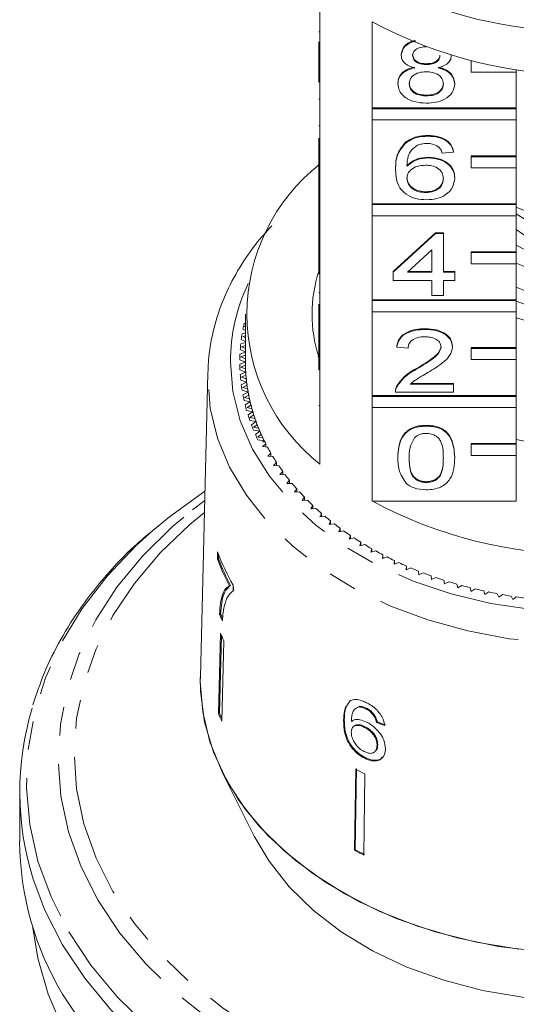
# Model space of a CAD drawing. Units: millimetres. Extents: x -111 to 574, y -63 to 358.
# Drawn here: x 515 to 537, y 257 to 301 of the extents above; entities that cross this region are included whole.
import ezdxf

# ---------------------------------------------------------------- set-up
doc = ezdxf.new("R2010")
doc.units = ezdxf.units.MM
doc.linetypes.add('PHANTOM', pattern=[12.7, 6.35, -1.27, 1.27, -1.27, 1.27, -1.27])

msp = doc.modelspace()

# ---------------------------------------------------------------- linework, layer by layer
at = {"color": 7, "linetype": 'Continuous', "lineweight": 15}
for p, q in [((528.195, 302.402), (528.195, 298.583)), ((530.508, 296.948), (530.508, 300.766)), ((528.145, 300.322), (528.195, 300.322)), ((528.145, 298.583), (528.145, 299.873)), ((531.798, 299.274), (531.798, 299.31)), ((534.016, 299.265), (534.016, 299.281)), ((534.895, 299.034), (534.895, 299.039)), ((534.917, 299.034), (534.895, 299.034)), ((534.895, 299.034), (534.895, 298.539)), ((528.145, 298.583), (528.195, 298.583)), ((528.145, 298.088), (528.145, 298.583)), ((528.195, 298.088), (528.195, 298.583)), ((532.912, 298.87), (532.912, 298.906)), ((534.895, 298.539), (536.895, 298.539)), ((536.895, 298.539), (536.895, 298.647)), ((536.895, 298.539), (536.895, 296.948)), ((528.145, 298.088), (528.195, 298.088)), ((528.195, 298.088), (528.195, 294.341)), ((531.647, 298.014), (531.647, 298.049)), ((534.168, 298.004), (534.168, 298.04)), ((528.145, 297.338), (528.195, 297.338)), ((532.911, 297.48), (532.911, 297.516)), ((536.895, 296.948), (530.508, 296.948)), ((530.508, 296.912), (530.508, 296.948)), ((536.895, 296.912), (530.508, 296.912)), ((530.508, 296.912), (530.508, 296.417)), ((536.895, 296.912), (536.895, 296.948)), ((536.895, 296.417), (536.895, 296.912)), ((530.508, 292.705), (530.508, 296.417)), ((530.508, 296.417), (536.895, 296.417)), ((536.895, 296.417), (536.895, 294.826)), ((528.145, 296.151), (528.195, 296.151)), ((528.145, 294.341), (528.145, 295.608)), ((532.982, 295.698), (532.982, 295.733)), ((531.975, 295.382), (531.975, 295.418)), ((534.117, 294.985), (534.117, 295.021)), ((533.006, 294.736), (533.006, 294.771)), ((534.117, 294.985), (533.613, 294.95)), ((536.895, 294.826), (534.895, 294.826)), ((534.895, 294.791), (534.895, 294.826)), ((536.895, 294.791), (534.895, 294.791)), ((534.895, 294.791), (534.895, 294.296)), ((536.895, 294.791), (536.895, 294.826)), ((536.895, 294.296), (536.895, 294.791)), ((528.145, 294.341), (528.195, 294.341)), ((528.145, 293.846), (528.145, 294.341)), ((528.195, 293.846), (528.195, 294.341)), ((531.546, 294.219), (531.546, 294.255)), ((534.895, 294.296), (536.895, 294.296)), ((536.895, 294.296), (536.895, 292.705)), ((528.145, 293.846), (528.195, 293.846)), ((528.145, 293.846), (528.145, 292.348)), ((528.195, 293.846), (528.195, 290.098)), ((534.168, 293.833), (534.168, 293.869)), ((532.886, 293.203), (532.886, 293.238)), ((536.895, 292.705), (530.508, 292.705)), ((530.508, 292.67), (530.508, 292.705)), ((536.895, 292.67), (530.508, 292.67)), ((530.508, 292.67), (530.508, 292.175)), ((536.895, 292.67), (536.895, 292.705)), ((536.895, 292.175), (536.895, 292.67)), ((539.822, 291.362), (536.895, 292.557)), ((528.145, 292.348), (528.195, 292.348)), ((528.145, 292.348), (528.145, 291.992)), ((528.145, 291.992), (528.195, 291.992)), ((528.145, 291.992), (528.145, 291.635)), ((530.508, 288.462), (530.508, 292.175)), ((530.508, 292.175), (536.895, 292.175)), ((536.895, 292.175), (536.895, 290.584)), ((528.145, 291.635), (528.195, 291.635)), ((528.145, 291.635), (528.145, 291.315)), ((528.145, 290.098), (528.145, 291.315)), ((528.145, 291.315), (528.195, 291.315)), ((531.445, 289.71), (533.311, 291.42)), ((531.445, 289.674), (533.311, 291.385)), ((533.311, 291.42), (533.663, 291.42)), ((533.311, 291.385), (533.311, 291.42)), ((533.311, 291.385), (533.663, 291.385)), ((533.663, 291.385), (533.663, 291.42)), ((533.663, 291.385), (533.663, 289.674)), ((533.159, 290.676), (532.068, 289.674)), ((533.159, 289.674), (533.159, 290.676)), ((536.895, 290.584), (534.895, 290.584)), ((534.895, 290.548), (534.895, 290.584)), ((536.895, 290.548), (534.895, 290.548)), ((534.895, 290.548), (534.895, 290.053)), ((536.895, 290.548), (536.895, 290.584)), ((536.895, 290.053), (536.895, 290.548)), ((528.145, 290.098), (528.195, 290.098)), ((528.145, 289.603), (528.145, 290.098)), ((528.195, 289.603), (528.195, 290.098)), ((534.895, 290.053), (536.895, 290.053)), ((536.895, 290.053), (536.895, 288.462)), ((528.145, 289.603), (528.195, 289.603)), ((528.195, 289.603), (528.195, 285.856)), ((531.445, 289.674), (531.445, 289.71)), ((531.445, 289.318), (531.445, 289.674)), ((532.068, 289.674), (533.159, 289.674)), ((532.106, 289.71), (533.159, 289.71)), ((533.663, 289.71), (534.168, 289.71)), ((533.663, 289.674), (534.168, 289.674)), ((534.168, 289.674), (534.168, 289.71)), ((534.168, 289.674), (534.168, 289.318)), ((533.159, 289.318), (531.445, 289.318)), ((533.159, 288.641), (533.159, 289.318)), ((534.168, 289.318), (533.663, 289.318)), ((533.663, 289.318), (533.663, 288.641)), ((528.145, 288.765), (528.195, 288.765)), ((533.663, 288.641), (533.159, 288.641)), ((528.145, 288.261), (528.145, 287.073)), ((536.895, 288.462), (530.508, 288.462)), ((530.508, 288.427), (530.508, 288.462)), ((536.895, 288.427), (530.508, 288.427)), ((530.508, 288.427), (530.508, 287.932)), ((536.895, 288.427), (536.895, 288.462)), ((536.895, 287.932), (536.895, 288.427)), ((524.883, 287.603), (524.895, 287.596)), ((524.895, 287.826), (524.895, 285.705)), ((530.508, 284.22), (530.508, 287.932)), ((530.508, 287.932), (536.895, 287.932)), ((536.895, 287.932), (536.895, 286.341)), ((524.895, 287.418), (524.835, 287.403)), ((524.895, 287.285), (524.859, 287.275)), ((524.859, 287.275), (524.895, 287.254)), ((532.857, 287.143), (532.857, 287.179)), ((524.895, 286.999), (524.748, 286.955)), ((524.895, 286.865), (524.779, 286.828)), ((524.779, 286.828), (524.895, 286.768)), ((524.784, 287.157), (524.895, 287.098)), ((528.145, 287.073), (528.195, 287.073)), ((528.145, 287.073), (528.145, 286.716)), ((524.895, 286.575), (524.687, 286.506)), ((524.711, 286.708), (524.895, 286.618)), ((524.895, 286.439), (524.726, 286.38)), ((524.726, 286.38), (524.895, 286.3)), ((528.145, 285.856), (528.145, 286.716)), ((528.145, 286.716), (528.195, 286.716)), ((531.597, 286.359), (531.597, 286.395)), ((532.101, 286.324), (531.597, 286.359)), ((534.067, 286.376), (534.067, 286.411)), ((536.895, 286.341), (534.895, 286.341)), ((534.895, 286.306), (534.895, 286.341)), ((536.895, 286.306), (534.895, 286.306)), ((534.895, 286.306), (534.895, 285.811)), ((536.895, 286.306), (536.895, 286.341)), ((536.895, 285.811), (536.895, 286.306)), ((524.895, 286.144), (524.653, 286.055)), ((524.665, 286.258), (524.895, 286.155)), ((524.895, 286.006), (524.699, 285.93)), ((524.699, 285.93), (524.895, 285.846)), ((524.646, 285.806), (524.895, 285.705)), ((524.895, 285.705), (524.646, 285.603)), ((524.896, 285.564), (524.699, 285.48)), ((524.699, 285.48), (524.901, 285.401)), ((528.145, 285.856), (528.195, 285.856)), ((528.145, 285.361), (528.145, 285.856)), ((528.195, 285.361), (528.195, 285.856)), ((532.506, 285.403), (532.506, 285.438)), ((534.895, 285.811), (536.895, 285.811)), ((536.895, 285.811), (536.895, 284.22)), ((523.23, 285.216), (522.898, 271.772)), ((523.227, 285.01), (523.23, 285.216)), ((524.653, 285.355), (524.908, 285.261)), ((524.908, 285.261), (524.665, 285.151)), ((524.918, 285.12), (524.726, 285.03)), ((524.726, 285.03), (524.932, 284.957)), ((528.145, 285.361), (528.195, 285.361)), ((528.195, 285.361), (528.195, 281.189)), ((524.687, 284.904), (524.948, 284.817)), ((524.948, 284.817), (524.711, 284.701)), ((524.966, 284.677), (524.779, 284.581)), ((524.779, 284.581), (524.99, 284.515)), ((531.599, 284.611), (531.599, 284.646)), ((532.194, 284.72), (534.117, 284.72)), ((532.234, 284.755), (534.117, 284.755)), ((534.117, 284.72), (534.117, 284.755)), ((534.117, 284.72), (534.117, 284.363)), ((524.748, 284.454), (525.013, 284.375)), ((525.013, 284.375), (524.784, 284.252)), ((525.04, 284.236), (524.859, 284.135)), ((524.859, 284.135), (525.073, 284.074)), ((536.895, 284.22), (530.508, 284.22)), ((530.508, 284.184), (530.508, 284.22)), ((536.895, 284.184), (530.508, 284.184)), ((530.508, 284.184), (530.508, 283.689)), ((531.546, 284.414), (531.546, 284.37)), ((534.117, 284.363), (531.546, 284.363)), ((536.895, 284.184), (536.895, 284.22)), ((536.895, 283.689), (536.895, 284.184)), ((524.835, 284.007), (525.105, 283.936)), ((525.105, 283.936), (524.883, 283.806)), ((525.14, 283.797), (524.965, 283.691)), ((524.965, 283.691), (525.183, 283.637)), ((530.508, 279.553), (530.508, 283.689)), ((530.508, 283.689), (536.895, 283.689)), ((536.895, 283.689), (536.895, 282.098)), ((524.949, 283.562), (525.223, 283.499)), ((525.223, 283.499), (525.009, 283.363)), ((525.265, 283.362), (525.097, 283.25)), ((525.097, 283.25), (525.318, 283.203)), ((525.089, 283.122), (525.366, 283.067)), ((525.366, 283.067), (525.161, 282.924)), ((525.417, 282.931), (525.255, 282.814)), ((525.255, 282.814), (525.479, 282.774)), ((532.907, 282.866), (532.907, 282.902)), ((525.255, 282.686), (525.535, 282.639)), ((525.535, 282.639), (525.338, 282.491)), ((525.594, 282.505), (525.439, 282.383)), ((525.439, 282.383), (525.665, 282.349)), ((525.447, 282.255), (525.729, 282.217)), ((525.796, 282.084), (525.649, 281.958)), ((525.649, 281.958), (525.877, 281.931)), ((525.729, 282.217), (525.672, 282.169)), ((525.753, 282.169), (525.672, 282.169)), ((525.796, 281.941), (525.796, 282.084)), ((536.895, 282.098), (534.895, 282.098)), ((534.895, 282.063), (534.895, 282.098)), ((536.895, 282.063), (534.895, 282.063)), ((534.895, 282.063), (534.895, 281.568)), ((536.895, 282.063), (536.895, 282.098)), ((536.895, 281.568), (536.895, 282.063)), ((526.023, 281.67), (525.883, 281.54)), ((525.883, 281.54), (526.112, 281.519)), ((526.023, 281.527), (526.023, 281.67)), ((534.895, 281.568), (536.895, 281.568)), ((536.895, 281.568), (536.895, 279.553)), ((526.274, 281.263), (526.142, 281.129)), ((526.142, 281.129), (526.372, 281.115)), ((526.274, 281.121), (526.274, 281.263)), ((531.647, 281.457), (531.647, 281.492)), ((534.168, 281.457), (534.168, 281.492)), ((526.549, 280.863), (526.425, 280.725)), ((526.425, 280.725), (526.656, 280.718)), ((526.549, 280.722), (526.549, 280.863)), ((526.847, 280.472), (526.732, 280.331)), ((526.732, 280.331), (526.963, 280.331)), ((526.847, 280.331), (526.847, 280.472)), ((532.907, 280.371), (532.907, 280.406)), ((527.169, 280.09), (527.062, 279.946)), ((527.062, 279.946), (527.292, 279.953)), ((527.169, 279.949), (527.169, 280.09)), ((522.552, 279.169), (523.09, 279.579)), ((527.512, 279.719), (527.414, 279.571)), ((527.414, 279.571), (527.644, 279.584)), ((527.512, 279.577), (527.512, 279.719)), ((527.878, 279.357), (527.788, 279.207)), ((527.878, 279.215), (527.878, 279.357)), ((530.508, 279.553), (536.895, 279.553)), ((527.788, 279.207), (528.017, 279.227)), ((528.264, 279.007), (528.184, 278.854)), ((528.264, 278.863), (528.264, 279.007)), ((528.184, 278.854), (528.411, 278.881)), ((528.671, 278.668), (528.6, 278.513)), ((528.6, 278.513), (528.825, 278.547)), ((528.671, 278.524), (528.671, 278.668)), ((529.098, 278.342), (529.035, 278.185)), ((529.035, 278.185), (529.259, 278.226)), ((529.098, 278.196), (529.098, 278.342)), ((529.543, 278.029), (529.49, 277.87)), ((529.543, 277.881), (529.543, 278.029)), ((529.49, 277.87), (529.711, 277.917)), ((530.007, 277.729), (529.963, 277.569)), ((529.963, 277.569), (530.181, 277.622)), ((530.007, 277.579), (530.007, 277.729)), ((523.661, 277.298), (523.654, 276.986)), ((523.702, 276.997), (523.707, 277.202)), ((530.488, 277.443), (530.454, 277.282)), ((530.454, 277.282), (530.669, 277.342)), ((530.488, 277.291), (530.488, 277.443)), ((530.985, 277.172), (530.961, 277.01)), ((530.985, 277.017), (530.985, 277.172)), ((523.654, 276.986), (523.702, 276.997)), ((530.961, 277.01), (531.172, 277.076)), ((531.498, 276.916), (531.484, 276.753)), ((531.484, 276.753), (531.691, 276.825)), ((531.498, 276.758), (531.498, 276.916)), ((532.026, 276.675), (532.021, 276.511)), ((532.021, 276.511), (532.224, 276.59)), ((532.026, 276.513), (532.026, 276.675)), ((532.568, 276.45), (532.573, 276.286)), ((532.573, 276.286), (532.77, 276.371)), ((533.122, 276.241), (533.137, 276.078)), ((533.137, 276.078), (533.329, 276.168)), ((533.689, 276.049), (533.713, 275.886)), ((533.713, 275.886), (533.9, 275.982)), ((534.266, 275.873), (534.3, 275.712)), ((524.187, 275.806), (524.235, 275.817)), ((524.349, 275.576), (524.355, 275.828)), ((534.3, 275.712), (534.481, 275.813)), ((534.853, 275.715), (534.896, 275.555)), ((534.896, 275.555), (535.071, 275.661)), ((535.449, 275.575), (535.502, 275.416)), ((535.502, 275.416), (535.67, 275.527)), ((536.053, 275.452), (536.115, 275.295)), ((536.115, 275.295), (536.277, 275.411)), ((536.664, 275.347), (536.735, 275.192)), ((536.735, 275.192), (536.889, 275.313)), ((523.747, 274.541), (523.795, 274.552)), ((523.784, 273.704), (523.701, 270.149)), ((523.749, 270.16), (523.829, 273.606)), ((523.939, 273.368), (523.856, 269.813)), ((522.895, 271.563), (522.898, 271.772)), ((529.551, 270.717), (529.478, 270.633)), ((529.772, 270.373), (529.742, 270.344)), ((529.957, 270.466), (529.775, 270.369)), ((529.927, 270.437), (529.957, 270.466)), ((530.231, 270.355), (530.261, 270.384)), ((523.701, 270.149), (523.749, 270.16)), ((529.245, 269.856), (529.275, 269.885)), ((530.575, 270.062), (530.605, 270.091)), ((530.704, 269.749), (530.733, 269.778)), ((529.692, 269.585), (529.663, 269.556)), ((530.16, 269.536), (530.19, 269.565)), ((530.634, 268.462), (530.664, 268.491)), ((530.726, 268.739), (530.756, 268.767)), ((530.182, 268.165), (530.212, 268.193)), ((529.784, 267.679), (529.732, 264.094)), ((529.762, 264.122), (529.813, 267.708)), ((523.867, 267.556), (525.282, 264.727)), ((530.188, 267.471), (530.137, 263.886)), ((514.895, 266.673), (514.895, 264.491)), ((529.732, 264.094), (529.762, 264.122))]:
    msp.add_line(p, q, dxfattribs=at)
at = {"color": 8, "linetype": 'PHANTOM', "lineweight": 0}
msp.add_line((528.145, 283.775), (528.195, 283.775), dxfattribs=at)
at = {"color": 8, "linetype": 'PHANTOM', "lineweight": 0, "flags": 128}
for points in [[(524.227, 285.705), (524.337, 284.394), (524.665, 283.102), (525.207, 281.847), (525.956, 280.646), (526.9, 279.515), (528.026, 278.472), (529.319, 277.53), (530.761, 276.703), (532.331, 276.002), (534.007, 275.438), (535.765, 275.017), (537.582, 274.747), (539.431, 274.63), (541.286, 274.669), (543.122, 274.863), (544.913, 275.209), (546.633, 275.702), (548.259, 276.336), (549.767, 277.101), (551.137, 277.988), (552.349, 278.982), (553.386, 280.071), (554.234, 281.238), (554.88, 282.469), (555.316, 283.745), (555.536, 285.048), (555.536, 286.361), (555.316, 287.664), (554.88, 288.94), (554.772, 289.18)], [(556.563, 284.98), (556.536, 284.337), (556.319, 283), (555.888, 281.689), (555.248, 280.422), (554.409, 279.214), (553.38, 278.082), (552.175, 277.04), (550.81, 276.103), (549.303, 275.281), (547.674, 274.586), (545.942, 274.027), (544.132, 273.611), (542.267, 273.344), (540.371, 273.229), (538.469, 273.267), (536.585, 273.459), (534.744, 273.801), (532.971, 274.289), (531.288, 274.917), (529.717, 275.676), (528.278, 276.558), (526.992, 277.549), (525.873, 278.638), (524.937, 279.81), (524.196, 281.049), (523.66, 282.34), (523.336, 283.666), (523.227, 285.01)], [(518.375, 261.87), (517.615, 263.368), (517.064, 264.911), (516.725, 266.485), (516.603, 268.074), (516.698, 269.664), (517.01, 271.24), (517.535, 272.788), (518.269, 274.292), (519.205, 275.739), (520.335, 277.116), (521.646, 278.409), (522.552, 279.169)], [(517.069, 260.488), (518.054, 259.006), (519.232, 257.595), (520.591, 256.269), (522.12, 255.039), (523.805, 253.915), (525.632, 252.908), (527.583, 252.026), (529.643, 251.278), (531.793, 250.669), (534.015, 250.205), (536.288, 249.89), (538.592, 249.727), (540.908, 249.718), (543.216, 249.861), (545.494, 250.157), (547.723, 250.603), (549.883, 251.194), (551.955, 251.925), (553.921, 252.791), (555.764, 253.783), (557.468, 254.893), (559.017, 256.11), (560.398, 257.425), (561.599, 258.825), (562.609, 260.299), (563.42, 261.833), (564.023, 263.414), (564.415, 265.029), (564.592, 266.662), (564.551, 268.299), (564.293, 269.927), (563.822, 271.53), (563.14, 273.095), (562.253, 274.608), (561.17, 276.056), (559.901, 277.426), (558.455, 278.705), (557.97, 279.084)], [(523.077, 279.041), (522.436, 278.512), (521.116, 277.253), (519.976, 275.909), (519.029, 274.492), (518.282, 273.017), (517.743, 271.496), (517.418, 269.946), (517.309, 268.381), (517.418, 266.815), (517.743, 265.265), (518.282, 263.745), (519.029, 262.269), (519.976, 260.852), (521.116, 259.508), (522.436, 258.249), (523.925, 257.088), (525.567, 256.035), (527.347, 255.102), (529.248, 254.296), (531.252, 253.626), (533.339, 253.098), (535.489, 252.717), (537.681, 252.487), (539.895, 252.41), (542.109, 252.487), (544.301, 252.717), (546.451, 253.098), (548.538, 253.626), (550.542, 254.296), (552.443, 255.102), (554.223, 256.035), (555.866, 257.088), (557.354, 258.249), (558.674, 259.508), (559.814, 260.852), (560.762, 262.269), (561.508, 263.745), (562.047, 265.265), (562.372, 266.815), (562.481, 268.381), (562.372, 269.946), (562.047, 271.496), (561.508, 273.017), (560.762, 274.492), (560.762, 274.492)], [(520.794, 278.255), (520.061, 277.591), (518.769, 276.232), (517.662, 274.793), (516.75, 273.288), (516.042, 271.728), (515.544, 270.129), (515.26, 268.503), (515.192, 266.866), (515.341, 265.232), (515.706, 263.615), (516.284, 262.029), (517.069, 260.488)], [(558.211, 278.349), (558.656, 277.935), (559.901, 276.609), (560.959, 275.204), (561.82, 273.734), (562.477, 272.212), (562.923, 270.652), (563.154, 269.069), (563.167, 267.477), (562.963, 265.892), (562.544, 264.328), (561.914, 262.801), (561.078, 261.323), (560.044, 259.909), (558.822, 258.573), (557.423, 257.326), (555.861, 256.181), (554.149, 255.147), (552.305, 254.235), (550.344, 253.453), (548.286, 252.809), (546.15, 252.308), (543.955, 251.955), (541.723, 251.754), (539.473, 251.706), (537.227, 251.811), (535.006, 252.07), (532.831, 252.479), (530.722, 253.034), (528.698, 253.731), (526.779, 254.562), (524.983, 255.521), (523.325, 256.598), (521.823, 257.782), (520.489, 259.064), (519.336, 260.431), (518.375, 261.87), (518.375, 261.87)], [(516.798, 259.908), (516.014, 261.444), (515.496, 262.82)], [(564.334, 262.948), (564.092, 262.23), (563.409, 260.67), (562.526, 259.161), (561.449, 257.717), (560.188, 256.349), (558.754, 255.069), (557.16, 253.888), (555.418, 252.816), (553.543, 251.863), (551.552, 251.035), (549.462, 250.341), (547.29, 249.787), (545.055, 249.376), (542.776, 249.114), (540.473, 249), (538.164, 249.038), (535.87, 249.226), (533.611, 249.563), (531.405, 250.046), (529.271, 250.671), (527.229, 251.433), (525.294, 252.324), (523.484, 253.338), (521.814, 254.466), (520.298, 255.697), (518.949, 257.023), (517.779, 258.43), (516.798, 259.908)]]:
    msp.add_lwpolyline(points, dxfattribs=at)
at = {"color": 7, "linetype": 'Continuous', "lineweight": 15, "flags": 128}
for points in [[(528.12, 285.941), (528.135, 286.01), (528.145, 286.054)], [(523.1, 279.987), (521.528, 278.858), (520.794, 278.255)], [(537.992, 259.617), (536.112, 259.843), (534.28, 260.216), (532.519, 260.732), (530.851, 261.384), (529.296, 262.164), (527.874, 263.063), (526.604, 264.068), (525.501, 265.167), (524.579, 266.347), (523.849, 267.592), (523.321, 268.888), (523.002, 270.217), (522.895, 271.563)], [(537.01, 259.716), (535.127, 260.024), (533.307, 260.481), (531.571, 261.081), (529.943, 261.817), (528.444, 262.678), (527.092, 263.654), (525.906, 264.732), (524.9, 265.899), (524.088, 267.138), (523.48, 268.435), (523.085, 269.772), (522.906, 271.133), (522.897, 271.741)], [(554.509, 264.727), (553.85, 263.61), (552.959, 262.482), (551.886, 261.436), (550.648, 260.486), (549.259, 259.647), (547.741, 258.928), (546.113, 258.341), (544.399, 257.893), (542.623, 257.591), (540.809, 257.439), (538.982, 257.439), (537.167, 257.591), (535.391, 257.893), (533.677, 258.341), (532.049, 258.928), (530.531, 259.647), (529.143, 260.486), (527.904, 261.436), (526.831, 262.482), (525.94, 263.61), (525.282, 264.727)], [(539.56, 244.694), (537.277, 244.792), (535.017, 245.039), (532.8, 245.435), (530.645, 245.975), (528.57, 246.655), (526.594, 247.468), (524.733, 248.408), (523.005, 249.467), (521.424, 250.635), (520.004, 251.903), (518.757, 253.258), (517.694, 254.69), (516.825, 256.185), (516.156, 257.732), (515.695, 259.316), (515.46, 260.754)], [(517.779, 256.248), (516.798, 257.727)]]:
    msp.add_lwpolyline(points, dxfattribs=at)
at = {"color": 7, "linetype": 'Continuous', "lineweight": 15}
for centre, radius, start, end in [((539.737, 319.946), 19.605, 245.9117, 270.4619), ((539.895, 318.232), 19.828, 241.7449, 298.2551), ((533.395, 287.826), 8.432, 128.0758, 231.9242), ((539.895, 296.482), 5.175, 234.5663, 305.4337), ((539.895, 295.773), 5.172, 234.473, 305.527), ((539.751, 295.975), 5.842, 240.7366, 265.5102), ((539.776, 296.053), 6.629, 244.2391, 265.7297), ((533.961, 287.826), 6.115, 162.0016, 197.9115), ((539.776, 294.993), 6.629, 244.2391, 265.7297), ((539.895, 295.925), 8.106, 248.2797, 291.7203), ((539.895, 297.305), 10.102, 252.724, 287.276), ((532.513, 285.671), 7.871, 167.2916, 169.117), ((532.395, 285.692), 7.751, 170.6233, 172.4676), ((532.315, 285.702), 7.67, 173.987, 175.844), ((532.275, 285.705), 7.63, 177.3714, 179.235), ((532.275, 285.705), 7.63, 180.765, 182.6286), ((532.401, 285.705), 7.506, 180.0006, 183.393), ((532.396, 285.705), 7.501, 180, 181.0733), ((532.315, 285.707), 7.67, 184.156, 186.013), ((532.415, 285.705), 7.52, 182.3207, 184.4635), ((532.44, 285.707), 7.545, 183.3942, 186.7748), ((532.395, 285.717), 7.751, 187.5324, 189.3767), ((532.474, 285.711), 7.579, 185.7066, 187.8382), ((532.519, 285.717), 7.624, 186.7759, 190.1332), ((532.513, 285.738), 7.871, 190.883, 192.7084), ((532.571, 285.726), 7.678, 189.0727, 191.1861), ((532.635, 285.738), 7.742, 190.1342, 193.4572), ((532.668, 285.776), 8.03, 194.197, 195.9982), ((532.706, 285.754), 7.815, 192.408, 194.4964), ((532.788, 285.774), 7.899, 193.4582, 196.737), ((532.859, 285.833), 8.229, 197.4647, 199.2367), ((532.876, 285.8), 7.992, 195.702, 197.7596), ((532.975, 285.831), 8.095, 196.7378, 199.9636), ((533.082, 285.914), 8.467, 200.6775, 202.4162), ((533.08, 285.868), 8.207, 198.9456, 200.9671), ((533.195, 285.911), 8.329, 199.9643, 203.1294), ((533.336, 286.023), 8.743, 203.8281, 205.53), ((533.315, 285.961), 8.459, 202.1308, 204.1119), ((533.444, 286.017), 8.6, 203.13, 206.2281), ((533.579, 286.082), 8.749, 205.2509, 207.1879), ((533.594, 286.09), 8.767, 206.2195, 206.5652), ((539.895, 298.41), 16.419, 259.4519, 280.5481), ((533.867, 286.234), 9.075, 208.3004, 210.1908), ((534.177, 286.418), 9.436, 211.2756, 213.1174), ((534.506, 286.637), 9.831, 214.1736, 215.9658), ((534.848, 286.89), 10.257, 216.9929, 218.7351), ((535.202, 287.179), 10.713, 219.7331, 221.4255), ((535.562, 287.502), 11.197, 222.3947, 224.0381), ((535.924, 287.858), 11.705, 224.979, 226.5744), ((539.895, 297.019), 19.828, 241.7449, 298.2551), ((536.285, 288.246), 12.236, 227.4879, 229.0368), ((536.642, 288.663), 12.784, 229.9238, 231.4281), ((536.99, 289.107), 13.348, 232.2897, 233.7514), ((537.327, 289.573), 13.923, 234.5888, 236.0099), ((537.648, 290.057), 14.505, 236.8244, 238.2073), ((537.953, 290.556), 15.089, 239.0002, 240.3471), ((532.742, 280.685), 9.692, 200.4576, 210.0745), ((538.238, 291.065), 15.672, 241.1198, 242.4332), ((532.643, 280.334), 9.592, 200.4283, 208.1712), ((532.665, 280.333), 9.563, 200.4156, 208.1817), ((538.501, 291.577), 16.248, 243.187, 244.4691), ((538.741, 292.088), 16.813, 245.2055, 246.4588), ((538.958, 292.593), 17.362, 247.179, 248.4057), ((539.149, 293.086), 17.891, 249.1112, 250.3135), ((539.316, 293.561), 18.395, 251.0055, 252.1858), ((539.459, 294.014), 18.869, 252.8657, 254.0261), ((539.578, 294.438), 19.309, 254.6951, 255.8378), ((539.674, 294.828), 19.712, 256.4971, 257.6242), ((539.749, 295.181), 20.073, 258.2751, 259.3886), ((539.806, 295.492), 20.389, 260.0322, 261.1342), ((539.846, 295.757), 20.657, 261.7716, 262.8641), ((532.561, 278.237), 9.558, 202.7527, 204.6901), ((532.557, 278.225), 9.501, 202.7453, 204.0839), ((532.644, 277.571), 9.666, 203.5823, 205.7758), ((527.613, 266.673), 12.715, 163.0053, 197.6397), ((532.606, 274.037), 9.716, 203.5879, 205.7702), ((532.598, 274.023), 9.656, 203.5827, 205.137), ((538.183, 283.532), 17.94, 242.0823, 243.5347), ((528.147, 264.569), 13.253, 180.3364, 211.0866), ((538.175, 280.029), 18.033, 242.086, 243.5309), ((538.18, 280.01), 17.98, 242.0839, 243.5331)]:
    msp.add_arc(centre, radius, start, end, dxfattribs=at)
at = {"color": 8, "linetype": 'PHANTOM', "lineweight": 0}
msp.add_arc((532.434, 285.665), 8.207, 154.6367, 179.7215, dxfattribs=at)
at = {"color": 7, "linetype": 'Continuous', "lineweight": 15}
for major_axis, start_param, end_param in [((16.763, 1.713), 4.067666, 4.093799), ((16.713, 1.708), 4.067814, 4.094024)]:
    msp.add_ellipse((539.871, 279.644), major_axis=major_axis, ratio=0.661675, start_param=start_param, end_param=end_param, dxfattribs=at)
for points, knots in [([(531.798, 299.31), (531.819, 299.419), (531.859, 299.637), (532.125, 299.857), (532.333, 299.915), (532.398, 299.934)], [0, 0, 0, 0, 0.407464, 0.815122, 1, 1, 1, 1]), ([(531.798, 299.274), (531.818, 299.384), (531.859, 299.602), (532.139, 299.829), (532.363, 299.891), (532.444, 299.914)], [0, 0, 0, 0, 0.389962, 0.78011, 1, 1, 1, 1]), ([(532.907, 299.655), (532.822, 299.651), (532.651, 299.643), (532.446, 299.547), (532.323, 299.415), (532.309, 299.32), (532.302, 299.273)], [0, 0, 0, 0, 0.280365, 0.559367, 0.779701, 1, 1, 1, 1]), ([(532.394, 298.72), (532.302, 298.747), (532.119, 298.801), (531.919, 298.942), (531.813, 299.109), (531.803, 299.219), (531.798, 299.274)], [0, 0, 0, 0, 0.28031, 0.559637, 0.779691, 1, 1, 1, 1]), ([(532.302, 299.308), (532.311, 299.245), (532.329, 299.12), (532.494, 298.979), (532.704, 298.913), (532.843, 298.908), (532.912, 298.906)], [0, 0, 0, 0, 0.279936, 0.558845, 0.779075, 1, 1, 1, 1]), ([(532.302, 299.273), (532.311, 299.21), (532.329, 299.085), (532.494, 298.944), (532.704, 298.878), (532.843, 298.873), (532.912, 298.87)], [0, 0, 0, 0, 0.279936, 0.558845, 0.779075, 1, 1, 1, 1]), ([(532.912, 298.906), (532.998, 298.909), (533.169, 298.917), (533.375, 299.014), (533.494, 299.149), (533.506, 299.244), (533.512, 299.291)], [0, 0, 0, 0, 0.280478, 0.559259, 0.779576, 1, 1, 1, 1]), ([(532.912, 298.87), (532.998, 298.874), (533.169, 298.882), (533.375, 298.979), (533.494, 299.113), (533.506, 299.208), (533.512, 299.256)], [0, 0, 0, 0, 0.280478, 0.559259, 0.779576, 1, 1, 1, 1]), ([(534.016, 299.265), (534.008, 299.197), (533.991, 299.06), (533.801, 298.843), (533.573, 298.767), (533.433, 298.72)], [0, 0, 0, 0, 0.280612, 0.560833, 1, 1, 1, 1]), ([(531.647, 298.049), (531.656, 298.139), (531.674, 298.318), (531.854, 298.541), (532.11, 298.689), (532.299, 298.733), (532.394, 298.755)], [0, 0, 0, 0, 0.280187, 0.559469, 0.779548, 1, 1, 1, 1]), ([(531.647, 298.014), (531.656, 298.104), (531.674, 298.283), (531.854, 298.505), (532.11, 298.653), (532.299, 298.698), (532.394, 298.72)], [0, 0, 0, 0, 0.280187, 0.559469, 0.779548, 1, 1, 1, 1]), ([(532.896, 298.55), (532.784, 298.543), (532.561, 298.53), (532.309, 298.387), (532.17, 298.206), (532.158, 298.082), (532.151, 298.021)], [0, 0, 0, 0, 0.280111, 0.558976, 0.779307, 1, 1, 1, 1]), ([(533.663, 298.009), (533.653, 298.09), (533.631, 298.252), (533.429, 298.438), (533.165, 298.537), (532.986, 298.545), (532.896, 298.55)], [0, 0, 0, 0, 0.27997, 0.559316, 0.779349, 1, 1, 1, 1]), ([(533.433, 298.755), (533.55, 298.722), (533.783, 298.654), (534.1, 298.411), (534.142, 298.18), (534.168, 298.04)], [0, 0, 0, 0, 0.281226, 0.561787, 1, 1, 1, 1]), ([(533.433, 298.72), (533.55, 298.686), (533.783, 298.618), (534.1, 298.375), (534.142, 298.145), (534.168, 298.004)], [0, 0, 0, 0, 0.281226, 0.561787, 1, 1, 1, 1]), ([(532.907, 297.16), (532.723, 297.171), (532.356, 297.193), (531.931, 297.417), (531.683, 297.708), (531.659, 297.912), (531.647, 298.014)], [0, 0, 0, 0, 0.2801306, 0.5593352, 0.7795226, 1, 1, 1, 1]), ([(532.151, 298.056), (532.161, 297.975), (532.182, 297.815), (532.377, 297.625), (532.645, 297.534), (532.822, 297.522), (532.911, 297.516)], [0, 0, 0, 0, 0.280552, 0.558516, 0.77917, 1, 1, 1, 1]), ([(532.151, 298.021), (532.161, 297.94), (532.182, 297.78), (532.377, 297.589), (532.645, 297.498), (532.822, 297.486), (532.911, 297.48)], [0, 0, 0, 0, 0.280552, 0.558516, 0.77917, 1, 1, 1, 1]), ([(534.168, 298.004), (534.146, 297.875), (534.104, 297.617), (533.759, 297.333), (533.337, 297.179), (533.051, 297.166), (532.907, 297.16)], [0, 0, 0, 0, 0.2795322, 0.559025, 0.7792609, 1, 1, 1, 1]), ([(532.911, 297.516), (533.024, 297.522), (533.249, 297.534), (533.506, 297.676), (533.644, 297.858), (533.657, 297.983), (533.663, 298.045)], [0, 0, 0, 0, 0.280192, 0.559073, 0.779305, 1, 1, 1, 1]), ([(532.911, 297.48), (533.024, 297.487), (533.249, 297.499), (533.506, 297.641), (533.644, 297.823), (533.657, 297.947), (533.663, 298.009)], [0, 0, 0, 0, 0.280192, 0.559073, 0.779305, 1, 1, 1, 1]), ([(531.975, 295.418), (532.136, 295.521), (532.426, 295.706), (532.812, 295.725), (532.982, 295.733)], [0, 0, 0, 0, 0.55838, 1, 1, 1, 1]), ([(531.975, 295.382), (532.136, 295.486), (532.426, 295.671), (532.812, 295.69), (532.982, 295.698)], [0, 0, 0, 0, 0.55838, 1, 1, 1, 1]), ([(532.982, 295.733), (533.14, 295.724), (533.454, 295.706), (533.828, 295.523), (534.048, 295.278), (534.094, 295.107), (534.117, 295.021)], [0, 0, 0, 0, 0.280049, 0.559187, 0.779374, 1, 1, 1, 1]), ([(532.982, 295.698), (533.14, 295.689), (533.454, 295.671), (533.828, 295.488), (534.048, 295.243), (534.094, 295.071), (534.117, 294.985)], [0, 0, 0, 0, 0.280049, 0.5591871, 0.7793744, 1, 1, 1, 1]), ([(531.546, 294.255), (531.551, 294.487), (531.561, 294.902), (531.849, 295.26), (531.975, 295.418)], [0, 0, 0, 0, 0.561396, 1, 1, 1, 1]), ([(531.546, 294.219), (531.551, 294.452), (531.561, 294.866), (531.849, 295.225), (531.975, 295.382)], [0, 0, 0, 0, 0.5613959, 1, 1, 1, 1]), ([(532.52, 295.295), (532.424, 295.227), (532.232, 295.092), (532.068, 294.764), (532.057, 294.519), (532.05, 294.369)], [0, 0, 0, 0, 0.279359, 0.559176, 1, 1, 1, 1]), ([(532.949, 295.377), (532.864, 295.373), (532.713, 295.365), (532.579, 295.316), (532.52, 295.295)], [0, 0, 0, 0, 0.559717, 1, 1, 1, 1]), ([(533.431, 295.235), (533.352, 295.281), (533.211, 295.363), (533.029, 295.373), (532.949, 295.377)], [0, 0, 0, 0, 0.559004, 1, 1, 1, 1]), ([(533.613, 294.95), (533.593, 295.007), (533.556, 295.11), (533.469, 295.197), (533.431, 295.235)], [0, 0, 0, 0, 0.560488, 1, 1, 1, 1]), ([(532.05, 294.405), (532.194, 294.52), (532.452, 294.727), (532.836, 294.758), (533.006, 294.771)], [0, 0, 0, 0, 0.558625, 1, 1, 1, 1]), ([(532.05, 294.369), (532.194, 294.485), (532.452, 294.692), (532.836, 294.722), (533.006, 294.736)], [0, 0, 0, 0, 0.558625, 1, 1, 1, 1]), ([(533.006, 294.771), (533.186, 294.754), (533.547, 294.72), (533.932, 294.467), (534.14, 294.17), (534.158, 293.969), (534.168, 293.869)], [0, 0, 0, 0, 0.279141, 0.558815, 0.77917, 1, 1, 1, 1]), ([(533.006, 294.736), (533.186, 294.719), (533.547, 294.685), (533.932, 294.432), (534.14, 294.134), (534.158, 293.934), (534.168, 293.833)], [0, 0, 0, 0, 0.279141, 0.558815, 0.77917, 1, 1, 1, 1]), ([(532.925, 292.882), (532.759, 292.893), (532.428, 292.913), (531.998, 293.11), (531.696, 293.421), (531.565, 293.807), (531.553, 294.082), (531.546, 294.219)], [0, 0, 0, 0, 0.1865061, 0.372724, 0.5589943, 0.7792547, 1, 1, 1, 1]), ([(532.866, 294.415), (532.746, 294.406), (532.504, 294.387), (532.229, 294.236), (532.071, 294.042), (532.057, 293.908), (532.05, 293.841)], [0, 0, 0, 0, 0.27974, 0.559339, 0.779412, 1, 1, 1, 1]), ([(533.663, 293.822), (533.655, 293.909), (533.637, 294.083), (533.437, 294.291), (533.155, 294.402), (532.963, 294.41), (532.866, 294.415)], [0, 0, 0, 0, 0.280456, 0.559364, 0.779311, 1, 1, 1, 1]), ([(532.05, 293.876), (532.065, 293.786), (532.095, 293.605), (532.297, 293.387), (532.583, 293.257), (532.785, 293.244), (532.886, 293.238)], [0, 0, 0, 0, 0.280082, 0.55977, 0.779688, 1, 1, 1, 1]), ([(532.05, 293.841), (532.065, 293.75), (532.095, 293.569), (532.297, 293.351), (532.583, 293.221), (532.785, 293.209), (532.886, 293.203)], [0, 0, 0, 0, 0.280082, 0.55977, 0.779688, 1, 1, 1, 1]), ([(532.886, 293.238), (533.01, 293.248), (533.258, 293.268), (533.521, 293.444), (533.647, 293.652), (533.658, 293.789), (533.663, 293.858)], [0, 0, 0, 0, 0.279489, 0.558551, 0.778978, 1, 1, 1, 1]), ([(532.886, 293.203), (533.01, 293.213), (533.258, 293.233), (533.521, 293.409), (533.647, 293.617), (533.658, 293.754), (533.663, 293.822)], [0, 0, 0, 0, 0.279489, 0.558551, 0.778978, 1, 1, 1, 1]), ([(534.168, 293.833), (534.148, 293.698), (534.108, 293.428), (533.804, 293.102), (533.377, 292.911), (533.075, 292.892), (532.925, 292.882)], [0, 0, 0, 0, 0.28023, 0.559761, 0.779759, 1, 1, 1, 1]), ([(526.058, 291.726), (525.814, 291.459), (525.239, 290.828), (524.526, 289.744), (523.904, 288.507), (523.48, 287.227), (523.259, 286.051), (523.236, 285.306), (523.227, 284.998)], [0, 0, 0, 0, 0.1360758, 0.3216095, 0.5061616, 0.6895362, 0.8717363, 1, 1, 1, 1]), ([(531.597, 286.395), (531.626, 286.518), (531.684, 286.764), (532.022, 287.037), (532.444, 287.163), (532.719, 287.173), (532.857, 287.179)], [0, 0, 0, 0, 0.2802352, 0.558893, 0.7791323, 1, 1, 1, 1]), ([(532.857, 287.179), (533.028, 287.17), (533.371, 287.154), (533.78, 286.961), (534.03, 286.697), (534.055, 286.506), (534.067, 286.411)], [0, 0, 0, 0, 0.2804823, 0.5596436, 0.7797486, 1, 1, 1, 1]), ([(531.597, 286.359), (531.626, 286.483), (531.684, 286.729), (532.022, 287.001), (532.444, 287.127), (532.719, 287.138), (532.857, 287.143)], [0, 0, 0, 0, 0.280235, 0.558893, 0.779132, 1, 1, 1, 1]), ([(532.846, 286.823), (532.737, 286.817), (532.52, 286.806), (532.259, 286.681), (532.119, 286.504), (532.107, 286.384), (532.101, 286.324)], [0, 0, 0, 0, 0.28041, 0.559489, 0.779375, 1, 1, 1, 1]), ([(533.563, 286.373), (533.549, 286.444), (533.523, 286.586), (533.319, 286.735), (533.083, 286.813), (532.925, 286.819), (532.846, 286.823)], [0, 0, 0, 0, 0.27908, 0.558612, 0.779043, 1, 1, 1, 1]), ([(532.857, 287.143), (533.028, 287.135), (533.371, 287.118), (533.78, 286.926), (534.03, 286.661), (534.055, 286.471), (534.067, 286.376)], [0, 0, 0, 0, 0.280482, 0.559644, 0.779749, 1, 1, 1, 1]), ([(532.506, 285.438), (532.757, 285.59), (533.107, 285.802), (533.493, 286.133), (533.54, 286.316), (533.563, 286.408)], [0, 0, 0, 0, 0.5613127, 0.7813859, 1, 1, 1, 1]), ([(532.506, 285.403), (532.757, 285.555), (533.107, 285.767), (533.493, 286.097), (533.54, 286.281), (533.563, 286.373)], [0, 0, 0, 0, 0.561313, 0.781386, 1, 1, 1, 1]), ([(534.067, 286.376), (534.04, 286.243), (533.987, 285.977), (533.564, 285.592), (533.199, 285.371), (532.976, 285.235)], [0, 0, 0, 0, 0.278741, 0.558834, 1, 1, 1, 1]), ([(531.599, 284.646), (531.725, 284.819), (531.951, 285.128), (532.336, 285.343), (532.506, 285.438)], [0, 0, 0, 0, 0.558359, 1, 1, 1, 1]), ([(531.599, 284.611), (531.725, 284.783), (531.951, 285.093), (532.336, 285.308), (532.506, 285.403)], [0, 0, 0, 0, 0.558359, 1, 1, 1, 1]), ([(532.976, 285.235), (532.882, 285.181), (532.728, 285.091), (532.514, 284.964), (532.337, 284.853), (532.241, 284.764), (532.194, 284.72)], [0, 0, 0, 0, 0.340038, 0.560063, 0.78009, 1, 1, 1, 1]), ([(531.546, 284.399), (531.548, 284.446), (531.55, 284.53), (531.584, 284.61), (531.599, 284.646)], [0, 0, 0, 0, 0.5599563, 1, 1, 1, 1]), ([(531.546, 284.363), (531.548, 284.41), (531.55, 284.495), (531.584, 284.575), (531.599, 284.611)], [0, 0, 0, 0, 0.559956, 1, 1, 1, 1]), ([(531.647, 281.492), (531.653, 281.65), (531.665, 281.964), (531.792, 282.353), (532.014, 282.628), (532.26, 282.792), (532.573, 282.888), (532.796, 282.897), (532.907, 282.902)], [0, 0, 0, 0, 0.250495, 0.500372, 0.625439, 0.750208, 0.87498, 1, 1, 1, 1]), ([(531.647, 281.457), (531.653, 281.614), (531.665, 281.928), (531.792, 282.317), (532.014, 282.592), (532.26, 282.757), (532.573, 282.852), (532.796, 282.862), (532.907, 282.866)], [0, 0, 0, 0, 0.250495, 0.500372, 0.625439, 0.750208, 0.87498, 1, 1, 1, 1]), ([(532.907, 282.902), (533.019, 282.896), (533.241, 282.886), (533.554, 282.792), (533.805, 282.631), (534.116, 282.208), (534.145, 281.81), (534.168, 281.492)], [0, 0, 0, 0, 0.125373, 0.250644, 0.375698, 0.501113, 1, 1, 1, 1]), ([(532.907, 282.866), (533.019, 282.861), (533.241, 282.851), (533.554, 282.756), (533.805, 282.595), (534.116, 282.173), (534.145, 281.775), (534.168, 281.457)], [0, 0, 0, 0, 0.1253733, 0.2506437, 0.3756975, 0.5011132, 1, 1, 1, 1]), ([(532.902, 282.545), (532.845, 282.543), (532.731, 282.537), (532.539, 282.48), (532.439, 282.402), (532.379, 282.355)], [0, 0, 0, 0, 0.280453, 0.560688, 1, 1, 1, 1]), ([(533.663, 281.458), (533.66, 281.686), (533.655, 281.971), (533.497, 282.295), (533.347, 282.43), (533.143, 282.529), (532.982, 282.54), (532.902, 282.545)], [0, 0, 0, 0, 0.500352, 0.625529, 0.750516, 0.875255, 1, 1, 1, 1]), ([(532.379, 282.355), (532.297, 282.193), (532.15, 281.902), (532.151, 281.594), (532.151, 281.458)], [0, 0, 0, 0, 0.558059, 1, 1, 1, 1]), ([(532.029, 280.318), (531.895, 280.52), (531.655, 280.882), (531.649, 281.281), (531.647, 281.457)], [0, 0, 0, 0, 0.5579733, 1, 1, 1, 1]), ([(532.151, 281.494), (532.155, 281.267), (532.16, 280.983), (532.313, 280.658), (532.466, 280.525), (532.667, 280.424), (532.827, 280.412), (532.907, 280.406)], [0, 0, 0, 0, 0.5003629, 0.6255677, 0.7505383, 0.8753036, 1, 1, 1, 1]), ([(532.151, 281.458), (532.155, 281.231), (532.16, 280.948), (532.313, 280.622), (532.466, 280.49), (532.667, 280.388), (532.827, 280.377), (532.907, 280.371)], [0, 0, 0, 0, 0.500363, 0.625568, 0.750538, 0.875304, 1, 1, 1, 1]), ([(532.907, 280.406), (532.987, 280.413), (533.148, 280.425), (533.349, 280.525), (533.501, 280.658), (533.655, 280.983), (533.66, 281.267), (533.663, 281.494)], [0, 0, 0, 0, 0.124656, 0.24942, 0.374387, 0.49959, 1, 1, 1, 1]), ([(532.907, 280.371), (532.987, 280.377), (533.148, 280.389), (533.349, 280.49), (533.501, 280.623), (533.655, 280.947), (533.66, 281.231), (533.663, 281.458)], [0, 0, 0, 0, 0.124656, 0.24942, 0.374387, 0.49959, 1, 1, 1, 1]), ([(534.168, 281.457), (534.162, 281.3), (534.15, 280.986), (534.022, 280.598), (533.8, 280.323), (533.554, 280.158), (533.241, 280.064), (533.019, 280.055), (532.907, 280.05)], [0, 0, 0, 0, 0.250479, 0.500353, 0.625387, 0.750173, 0.874968, 1, 1, 1, 1]), ([(532.907, 280.05), (532.718, 280.062), (532.38, 280.082), (532.136, 280.246), (532.029, 280.318)], [0, 0, 0, 0, 0.559716, 1, 1, 1, 1]), ([(520.653, 278.137), (520.426, 277.946), (519.722, 277.353), (518.704, 276.263), (517.604, 274.884), (516.69, 273.434), (515.963, 271.983), (515.637, 270.998), (515.483, 270.53)], [0, 0, 0, 0, 0.088752, 0.275337, 0.461603, 0.647413, 0.832638, 1, 1, 1, 1]), ([(524.187, 275.806), (524.125, 275.767), (524.002, 275.689), (523.877, 275.419), (523.786, 275.052), (523.76, 274.713), (523.747, 274.541)], [0, 0, 0, 0, 0.251558, 0.502675, 0.747859, 1, 1, 1, 1]), ([(523.795, 274.552), (523.808, 274.723), (523.835, 275.065), (523.951, 275.567), (524.122, 275.717), (524.235, 275.817)], [0, 0, 0, 0, 0.2526257, 0.5041979, 1, 1, 1, 1]), ([(523.94, 274.804), (523.962, 274.899), (524.006, 275.089), (524.125, 275.386), (524.26, 275.5), (524.349, 275.576)], [0, 0, 0, 0, 0.250528, 0.501195, 1, 1, 1, 1]), ([(524.355, 275.811), (524.356, 275.799), (524.363, 275.72), (524.37, 275.643), (524.376, 275.577)], [0, 0, 0, 0, 0.153226, 1, 1, 1, 1]), ([(523.877, 274.245), (523.88, 274.297), (523.887, 274.4), (523.904, 274.595), (523.926, 274.72), (523.94, 274.804)], [0, 0, 0, 0, 0.250212, 0.500502, 1, 1, 1, 1]), ([(529.275, 269.885), (529.279, 269.974), (529.286, 270.151), (529.33, 270.441), (529.439, 270.582), (529.504, 270.666)], [0, 0, 0, 0, 0.28884, 0.577981, 1, 1, 1, 1]), ([(530.259, 270.626), (530.191, 270.658), (530.021, 270.735), (529.762, 270.79), (529.621, 270.741), (529.551, 270.717)], [0, 0, 0, 0, 0.252094, 0.631937, 1, 1, 1, 1]), ([(531.075, 269.614), (531.05, 269.729), (531.008, 269.923), (530.82, 270.204), (530.605, 270.416), (530.408, 270.55), (530.293, 270.609), (530.259, 270.626)], [0, 0, 0, 0, 0.30002, 0.504882, 0.709921, 0.914424, 1, 1, 1, 1]), ([(529.355, 270.492), (529.326, 270.413), (529.259, 270.223), (529.25, 269.991), (529.245, 269.856)], [0, 0, 0, 0, 0.420061, 1, 1, 1, 1]), ([(529.59, 269.795), (529.594, 269.869), (529.601, 270.015), (529.642, 270.215), (529.743, 270.373), (529.865, 270.416), (529.927, 270.437)], [0, 0, 0, 0, 0.251979, 0.497514, 0.745265, 1, 1, 1, 1]), ([(529.927, 270.437), (529.951, 270.436), (529.998, 270.434), (530.098, 270.413), (530.178, 270.379), (530.231, 270.355)], [0, 0, 0, 0, 0.251367, 0.503386, 1, 1, 1, 1]), ([(530.261, 270.384), (530.234, 270.397), (530.18, 270.422), (530.076, 270.456), (530.004, 270.462), (529.957, 270.466)], [0, 0, 0, 0, 0.251362, 0.503392, 1, 1, 1, 1]), ([(530.231, 270.355), (530.263, 270.338), (530.346, 270.293), (530.47, 270.194), (530.542, 270.104), (530.575, 270.062)], [0, 0, 0, 0, 0.251787, 0.653428, 1, 1, 1, 1]), ([(530.605, 270.091), (530.581, 270.121), (530.521, 270.199), (530.402, 270.306), (530.306, 270.359), (530.261, 270.384)], [0, 0, 0, 0, 0.251782, 0.642196, 1, 1, 1, 1]), ([(529.245, 269.856), (529.251, 269.668), (529.259, 269.378), (529.406, 268.93), (529.623, 268.597), (529.896, 268.328), (530.089, 268.218), (530.182, 268.165)], [0, 0, 0, 0, 0.333171, 0.511425, 0.69156, 0.850298, 1, 1, 1, 1]), ([(530.212, 268.193), (530.096, 268.261), (529.882, 268.386), (529.617, 268.675), (529.413, 269.007), (529.287, 269.433), (529.279, 269.716), (529.275, 269.885)], [0, 0, 0, 0, 0.184458, 0.341069, 0.49745, 0.700354, 1, 1, 1, 1]), ([(530.263, 269.77), (530.164, 269.811), (529.963, 269.892), (529.73, 269.886), (529.63, 269.821), (529.59, 269.795)], [0, 0, 0, 0, 0.372634, 0.747984, 1, 1, 1, 1]), ([(531.098, 268.583), (531.087, 268.707), (531.068, 268.92), (530.882, 269.248), (530.653, 269.514), (530.43, 269.684), (530.298, 269.752), (530.263, 269.77)], [0, 0, 0, 0, 0.295233, 0.503865, 0.712054, 0.923994, 1, 1, 1, 1]), ([(530.575, 270.062), (530.592, 270.036), (530.625, 269.983), (530.67, 269.877), (530.69, 269.8), (530.704, 269.749)], [0, 0, 0, 0, 0.251934, 0.5044, 1, 1, 1, 1]), ([(530.733, 269.778), (530.727, 269.804), (530.714, 269.855), (530.68, 269.959), (530.635, 270.038), (530.605, 270.091)], [0, 0, 0, 0, 0.252015, 0.504354, 1, 1, 1, 1]), ([(529.584, 269.329), (529.59, 269.39), (529.601, 269.498), (529.695, 269.594), (529.828, 269.631), (529.991, 269.613), (530.109, 269.56), (530.16, 269.536)], [0, 0, 0, 0, 0.234474, 0.423037, 0.610973, 0.830748, 1, 1, 1, 1]), ([(530.159, 268.461), (530.087, 268.504), (529.955, 268.58), (529.791, 268.755), (529.666, 268.958), (529.593, 269.159), (529.586, 269.281), (529.584, 269.329)], [0, 0, 0, 0, 0.223173, 0.405248, 0.586975, 0.8368, 1, 1, 1, 1]), ([(530.19, 269.565), (530.119, 269.595), (529.978, 269.656), (529.801, 269.657), (529.728, 269.604), (529.695, 269.581)], [0, 0, 0, 0, 0.3560228, 0.7148701, 1, 1, 1, 1]), ([(530.16, 269.536), (530.243, 269.49), (530.382, 269.411), (530.552, 269.237), (530.66, 269.068), (530.72, 268.896), (530.724, 268.792), (530.726, 268.739)], [0, 0, 0, 0, 0.263875, 0.444978, 0.625792, 0.810223, 1, 1, 1, 1]), ([(530.756, 268.767), (530.75, 268.849), (530.741, 268.984), (530.635, 269.192), (530.501, 269.356), (530.344, 269.482), (530.238, 269.539), (530.19, 269.565)], [0, 0, 0, 0, 0.287318, 0.473469, 0.659713, 0.842469, 1, 1, 1, 1]), ([(530.726, 268.739), (530.719, 268.666), (530.707, 268.541), (530.605, 268.422), (530.468, 268.376), (530.31, 268.394), (530.205, 268.441), (530.159, 268.461)], [0, 0, 0, 0, 0.274873, 0.470177, 0.66581, 0.852516, 1, 1, 1, 1]), ([(530.182, 268.165), (530.286, 268.122), (530.493, 268.035), (530.764, 268.048), (530.969, 268.172), (531.079, 268.36), (531.092, 268.521), (531.098, 268.583)], [0, 0, 0, 0, 0.211101, 0.423725, 0.610126, 0.850056, 1, 1, 1, 1]), ([(530.661, 268.494), (530.685, 268.523), (530.745, 268.595), (530.752, 268.704), (530.756, 268.767)], [0, 0, 0, 0, 0.4135426, 1, 1, 1, 1]), ([(530.959, 268.211), (530.937, 268.185), (530.874, 268.109), (530.692, 268.067), (530.456, 268.087), (530.29, 268.159), (530.212, 268.193)], [0, 0, 0, 0, 0.152653, 0.445007, 0.73677, 1, 1, 1, 1])]:
    msp.add_open_spline(points, degree=3, knots=knots, dxfattribs=at)

doc.saveas('drawing.dxf')
